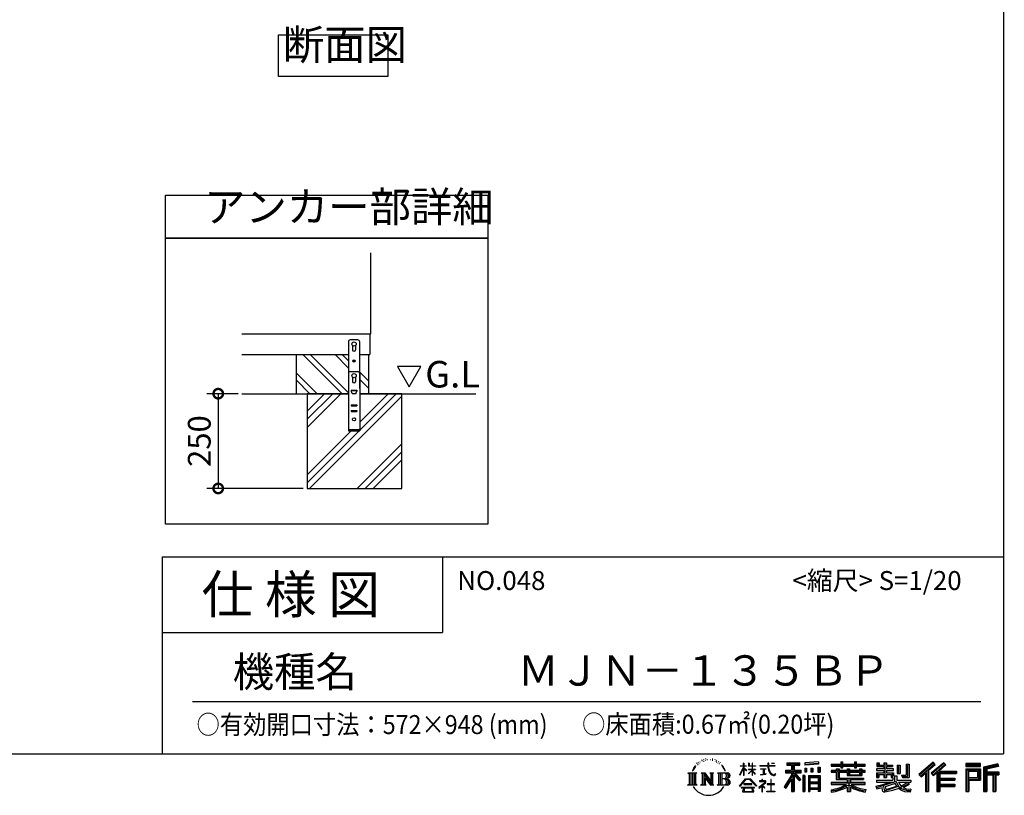
# Model space of a CAD drawing. Extents: x 8597 to 16643, y -16 to 5647.
# Drawn here: x 14045 to 16643, y -16 to 2031 of the extents above; entities that cross this region are included whole.
import ezdxf

# ---------------------------------------------------------------- set-up
doc = ezdxf.new("R2010")
doc.units = 0
doc.header["$LTSCALE"] = 20
doc.header["$PDMODE"] = 3
doc.header["$PDSIZE"] = 2
doc.layers.get('0').update_dxf_attribs({"linetype": 'CONTINUOUS'})
doc.layers.get('DEFPOINTS').update_dxf_attribs({"linetype": 'CONTINUOUS'})
for name, color, linetype in [('仕様書枠', 230, 'CONTINUOUS'), ('寸法', 4, 'CONTINUOUS'), ('文字', 7, 'CONTINUOUS'), ('細線', 5, 'CONTINUOUS'), ('部品1', 7, 'CONTINUOUS'), ('Ｇ．Ｌ', 30, 'CONTINUOUS')]:
    doc.layers.add(name, color=color, linetype=linetype)
doc.styles.add('STYLE1', font='isocp.shx', dxfattribs={"bigfont": 'bigfont.shx'})
doc.styles.add('STYLE2', font='MS PGothic.ttf')
doc.dimstyles.new('INABA_S20G', dxfattribs={"dimscale": 20, "dimtxt": 3, "dimasz": 2.5, "dimexe": 1.5, "dimexo": 0.5, "dimgap": 1, "dimtad": 3, "dimdec": 1, "dimdsep": 46, "dimtxsty": 'STYLE1', "dimblk1": 'DOTSMALL', "dimblk2": 'DOTSMALL', "dimsah": 1, "dimcen": 0, "dimclrt": 7, "dimadec": 0, "dimazin": 0, "dimtfac": 1, "dimtdec": 4, "dimtix": 1, "dimtmove": 0, "dimatfit": 3, "dimldrblk": 'DOTSMALL', "dimfxl": 1, "dimtolj": 1, "dimtzin": 0, "dimarcsym": 0})

# ---------------------------------------------------------------- blocks, each defined once
blk = doc.blocks.new('_DOTSMALL')
at = {"color": 0, "linetype": 'ByBlock', "ltscale": 50, "const_width": 0.5}
blk.add_lwpolyline([(-0.0625, 0, 1), (0.0625, 0, 1)], format="xyb", close=True, dxfattribs=at)
blk = doc.blocks.new('*D51')
at = {"layer": 'DEFPOINTS', "color": 0, "ltscale": 50}
for p in [(14631.5, 1044.1), (14569, 794.1), (14803.4, 794.1)]:
    blk.add_point(p, dxfattribs=at)
at = {"layer": '寸法', "color": 0, "lineweight": -2, "ltscale": 50}
for p, q in [((14621.5, 1044.1), (14539, 1044.1)), ((14569, 1044.1), (14569, 794.1)), ((14793.4, 794.1), (14539, 794.1))]:
    blk.add_line(p, q, dxfattribs=at)
at = {"layer": '寸法', "color": 0, "lineweight": -2, "ltscale": 50, "xscale": 50, "yscale": 50, "zscale": 50}
for p, rotation in [((14569, 1044.1), 90), ((14569, 794.1), 270)]:
    blk.add_blockref('_DOTSMALL', p, dxfattribs=dict(at, rotation=rotation))
at = {"layer": '寸法', "color": 7, "ltscale": 50, "insert": (14519, 919.1), "char_height": 60, "attachment_point": 5, "rotation": 90, "style": 'STYLE1'}
blk.add_mtext('\\A1;250', dxfattribs=at)

msp = doc.modelspace()

# ---------------------------------------------------------------- linework, layer by layer
at = {"layer": '仕様書枠', "ltscale": 50}
for p, q in [((16640.78, 5646.58), (16640.78, 93.78)), ((14420.78, 613.78), (16640.78, 613.78)), ((14420.78, 613.78), (14420.78, 93.78)), ((14420.78, 413.78), (15160.78, 413.78)), ((8597.18, 93.78), (16640.78, 93.78))]:
    msp.add_line(p, q, dxfattribs=at)
at = {"layer": '仕様書枠', "linetype": 'Continuous', "ltscale": 50}
msp.add_line((15160.78, 613.78), (15160.78, 413.78), dxfattribs=at)
at = {"layer": '文字', "ltscale": 50}
for p, q in [((15103.73, 1115.93), (15041.62, 1115.93)), ((15041.62, 1115.93), (15072.68, 1062.15)), ((15072.68, 1062.15), (15103.73, 1115.93))]:
    msp.add_line(p, q, dxfattribs=at)
at = {"layer": '文字', "color": 7, "ltscale": 50}
msp.add_line((14500.78, 231.81), (16580.78, 231.81), dxfattribs=at)
at = {"layer": '文字', "ltscale": 0.5}
for p, q in [((15849.49, 79.25), (15848.83, 78.4)), ((15855.58, 81.23), (15854.54, 80.62)), ((15859.64, 78.49), (15858.37, 78.45)), ((15867.13, 78.65), (15867.81, 78.62)), ((15872.35, 80.81), (15873.57, 80.42)), ((15878.77, 79.48), (15879.39, 78.58)), ((15823.53, 56.76), (15820.41, 49.14)), ((15822.64, 52.65), (15821.11, 49.14)), ((15826.15, 58.15), (15822.64, 52.65)), ((15823.53, 56.76), (15828.76, 63.48)), ((15828.33, 60.74), (15826.15, 58.15)), ((15831.82, 69.83), (15831.11, 67.18)), ((15834.66, 64.53), (15833.53, 64.53)), ((15835.94, 72.31), (15835.42, 71.27)), ((15838.11, 67.31), (15836.84, 67.31)), ((15839.9, 72.55), (15839.29, 71.46)), ((15842.5, 69.06), (15841.84, 69.1)), ((15844.25, 77.69), (15843.92, 76.98)), ((15846.47, 75.38), (15844.91, 75)), ((15850.58, 73.82), (15849.49, 73.82)), ((15855.16, 75.99), (15854.02, 76.04)), ((15873.54, 76.64), (15872.28, 76.17)), ((15878.52, 74.84), (15877.84, 74.73)), ((15880.65, 73.04), (15881.15, 73.04)), ((15881.98, 75.85), (15882.37, 75.45)), ((15884.03, 72.14), (15882.19, 71.82)), ((15883.71, 77.07), (15884.32, 76.24)), ((15888.07, 69.44), (15886.73, 69.37)), ((15888.97, 73.98), (15889.4, 72.93)), ((15891.39, 67.48), (15890.31, 67.16)), ((15893.05, 70.72), (15893.48, 69.89)), ((15900.1, 60.93), (15896.8, 65.02)), ((15898.35, 61.07), (15902.91, 54.24)), ((15904.75, 53.66), (15900.1, 60.93)), ((15902.91, 54.24), (15905.41, 49.88)), ((15906.48, 49.14), (15904.56, 54.04)), ((15945.39, 38.19), (15954.6, 58.32)), ((15945.44, 62.05), (15954.6, 62.05)), ((15945.44, 62.05), (15945.44, 60.99)), ((15954.6, 60.99), (15945.44, 60.99)), ((15945.78, 37.96), (15954.6, 54.92)), ((15955.5, 69), (15954.6, 69)), ((15954.6, 62.05), (15954.6, 69)), ((15954.6, 60.99), (15954.6, 58.32)), ((15954.6, 54.92), (15954.6, 36.77)), ((15955.5, 69), (15955.5, 62.05)), ((15955.5, 62.05), (15961.46, 62.05)), ((15961.46, 60.99), (15955.5, 60.99)), ((15955.5, 60.99), (15955.5, 56.43)), ((15963.15, 49.75), (15955.5, 56.43)), ((15955.5, 53.38), (15955.5, 36.77)), ((15962.54, 48.75), (15955.5, 53.38)), ((15961.46, 62.05), (15961.46, 60.99)), ((15969.55, 69), (15967.81, 69)), ((15967.81, 69), (15967.81, 60.99)), ((15977.65, 60.99), (15967.81, 60.99)), ((15967.81, 53.65), (15977.65, 53.65)), ((15967.81, 53.65), (15967.81, 52.52)), ((15967.81, 52.52), (15977.65, 52.52)), ((15969.55, 69), (15969.55, 62.05)), ((15969.55, 62.05), (15977.65, 62.05)), ((15978.55, 69), (15977.65, 69)), ((15977.65, 69), (15977.65, 62.05)), ((15977.65, 60.99), (15977.65, 53.65)), ((15977.65, 52.52), (15977.65, 50.7)), ((15978.55, 62.05), (15978.55, 69)), ((15978.55, 62.05), (15986.18, 62.05)), ((15986.18, 60.99), (15978.55, 60.99)), ((15978.55, 53.65), (15978.55, 60.99)), ((15978.55, 53.65), (15986.52, 53.65)), ((15978.55, 52.52), (15986.52, 52.52)), ((15978.55, 49.6), (15978.55, 52.52)), ((15986.18, 62.05), (15986.18, 60.99)), ((15986.52, 53.65), (15986.52, 52.52)), ((15997.48, 62.85), (16018.53, 62.85)), ((15997.48, 62.85), (15997.48, 61.45)), ((16018.73, 61.45), (15997.48, 61.45)), ((15999.21, 54.46), (16013.26, 54.46)), ((15999.21, 54.46), (15999.21, 53.45)), ((16006.3, 53.45), (15999.21, 53.45)), ((16006.3, 53.45), (16006.3, 40.36)), ((16008.85, 53.45), (16008.85, 40.84)), ((16013.26, 53.45), (16008.85, 53.45)), ((16013.26, 54.46), (16013.26, 53.45)), ((16021.12, 69), (16018.53, 69)), ((16018.53, 69), (16018.53, 62.85)), ((16018.73, 61.45), (16019.05, 58.91)), ((16019.05, 58.91), (16020.82, 50.63)), ((16021.69, 56.09), (16021.11, 61.45)), ((16037.61, 61.45), (16021.11, 61.45)), ((16021.12, 62.85), (16021.12, 69)), ((16021.12, 62.85), (16037.61, 62.85)), ((16022.87, 50.88), (16021.69, 56.09)), ((16028.35, 69), (16028.35, 68.96)), ((16028.35, 69), (16036.07, 69)), ((16028.35, 68.96), (16036.07, 68.96)), ((16036.07, 68.96), (16036.07, 69)), ((16037.61, 62.85), (16037.61, 61.45)), ((16068.98, 70.52), (16102.94, 70.52)), ((16068.98, 70.52), (16068.98, 64.4)), ((16068.98, 67.68), (16102.94, 67.68)), ((16068.98, 64.4), (16081.54, 64.4)), ((16081.54, 64.4), (16081.54, 50.63)), ((16084.89, 68.34), (16084.89, -5.49)), ((16088.59, 64.4), (16102.94, 64.4)), ((16088.59, 64.4), (16088.59, 50.63)), ((16102.94, 64.4), (16102.94, 70.52)), ((16152.33, 72.7), (16116.04, 69.78)), ((16116.04, 69.78), (16116.04, 63.68)), ((16152.33, 68.78), (16116.04, 65.86)), ((16152.33, 66.6), (16116.04, 63.68)), ((16116.5, 55.95), (16116.5, 45.82)), ((16116.5, 55.95), (16120.96, 55.95)), ((16118.78, 55.95), (16118.78, 45.82)), ((16120.96, 55.95), (16120.96, 45.82)), ((16132.3, 55.95), (16132.3, 45.82)), ((16132.3, 55.95), (16137.89, 55.95)), ((16135.15, 55.95), (16135.15, 45.82)), ((16137.89, 55.95), (16137.89, 45.82)), ((16151.19, 58.74), (16151.19, 45.82)), ((16151.19, 58.74), (16156.65, 58.74)), ((16152.33, 72.7), (16152.33, 66.6)), ((16154.04, 58.74), (16154.04, 45.82)), ((16156.65, 58.74), (16156.65, 45.82)), ((16186.3, 66.98), (16211.39, 66.98)), ((16186.3, 66.98), (16186.3, 61.54)), ((16186.3, 64.8), (16275.36, 64.8)), ((16186.3, 61.54), (16211.39, 61.54)), ((16199.47, 54.7), (16207.04, 54.7)), ((16199.47, 54.7), (16199.47, 49.93)), ((16203.86, 54.7), (16203.86, 26.2)), ((16207.04, 54.7), (16207.04, 49.93)), ((16211.39, 72.88), (16217.05, 72.88)), ((16211.39, 72.88), (16211.39, 66.98)), ((16211.39, 61.54), (16211.39, 57.09)), ((16211.39, 57.09), (16217.05, 57.09)), ((16214.24, 72.88), (16214.24, 57.09)), ((16217.05, 66.98), (16217.05, 72.88)), ((16217.05, 66.98), (16247.07, 66.98)), ((16217.05, 57.09), (16217.05, 61.54)), ((16217.05, 61.54), (16247.07, 61.54)), ((16228.1, 54.7), (16234.65, 54.7)), ((16228.1, 54.7), (16228.1, 49.93)), ((16231.46, 54.7), (16231.46, 36.69)), ((16234.65, 54.7), (16234.65, 49.93)), ((16247.07, 72.88), (16252.73, 72.88)), ((16247.07, 72.88), (16247.07, 66.98)), ((16247.07, 61.54), (16247.07, 57.09)), ((16247.07, 57.09), (16252.73, 57.09)), ((16249.91, 72.88), (16249.91, 57.09)), ((16252.73, 66.98), (16252.73, 72.88)), ((16252.73, 66.98), (16275.36, 66.98)), ((16252.73, 61.54), (16275.36, 61.54)), ((16252.73, 57.09), (16252.73, 61.54)), ((16260.81, 54.7), (16260.81, 49.93)), ((16260.81, 54.7), (16267.02, 54.7)), ((16263.84, 54.7), (16263.84, 36.69)), ((16267.02, 54.7), (16267.02, 49.93)), ((16275.36, 61.54), (16275.36, 66.98)), ((16324.65, 53.93), (16305.13, 53.93)), ((16305.13, 53.93), (16305.13, 49.71)), ((16306.58, 70.24), (16312.82, 70.24)), ((16306.58, 70.24), (16306.58, 60.32)), ((16306.58, 60.32), (16324.65, 60.32)), ((16309.76, 70.24), (16309.76, 60.32)), ((16312.82, 70.24), (16312.82, 63.72)), ((16312.82, 63.72), (16324.65, 63.72)), ((16324.65, 70.24), (16331.82, 70.24)), ((16324.65, 70.24), (16324.65, 63.72)), ((16324.65, 60.32), (16324.65, 53.93)), ((16327.83, 70.24), (16327.83, 31.29)), ((16331.82, 70.24), (16331.82, 63.72)), ((16331.82, 63.72), (16347.7, 63.72)), ((16331.82, 60.32), (16347.7, 60.32)), ((16331.82, 60.32), (16331.82, 53.93)), ((16350.24, 53.93), (16331.82, 53.93)), ((16347.7, 63.72), (16347.7, 60.32)), ((16350.24, 49.71), (16350.24, 53.93)), ((16360.47, 63.72), (16367.64, 63.72)), ((16360.47, 63.72), (16360.47, 41.97)), ((16363.65, 63.72), (16363.65, 41.97)), ((16367.64, 63.72), (16367.64, 41.97)), ((16383.83, 66.57), (16383.83, 37.62)), ((16383.83, 66.57), (16391.94, 66.57)), ((16387.58, 66.57), (16387.58, 34.3)), ((16391.94, 66.57), (16391.94, 31.29)), ((16454.59, 72.09), (16417.16, 38.98)), ((16456.11, 70.52), (16418.71, 37.45)), ((16421.4, 34.82), (16458.93, 67.6)), ((16442.8, 50.62), (16460.45, 66.04)), ((16482.82, 70.49), (16449.96, 42.47)), ((16484.38, 68.96), (16451.41, 40.84)), ((16453.92, 38.01), (16487.05, 66.34)), ((16460.45, 66.04), (16454.59, 72.09)), ((16469.57, 48.53), (16488.61, 64.81)), ((16488.61, 64.81), (16482.82, 70.49)), ((16541.17, 68.02), (16541.17, 60.84)), ((16579.85, 68.02), (16541.17, 68.02)), ((16579.85, 65.84), (16541.17, 65.84)), ((16541.17, 63.02), (16579.85, 63.02)), ((16541.17, 60.84), (16579.85, 60.84)), ((16541.17, 54.06), (16541.17, -5.49)), ((16541.17, 54.06), (16579.85, 54.06)), ((16579.85, 60.84), (16579.85, 68.02)), ((16579.85, 54.06), (16579.85, 24.59)), ((16625.28, 67.75), (16588.05, 58.87)), ((16588.05, 58.87), (16588.05, -5.49)), ((16625.84, 65.65), (16590.22, 57.15)), ((16590.22, 57.15), (16590.22, -5.49)), ((16626.62, 62.98), (16592.4, 54.82)), ((16592.4, 54.82), (16592.4, -5.49)), ((16594.66, 55.36), (16594.66, -5.49)), ((16627.13, 60.87), (16596.84, 53.64)), ((16596.84, 53.64), (16596.84, 46.02)), ((16625.28, 67.75), (16627.13, 60.87)), ((15807.92, 43.55), (15811.29, 40.87)), ((15807.92, 43.55), (15831.42, 43.55)), ((15811.29, 40.87), (15811.29, 13.99)), ((15815.65, 43.55), (15815.65, 11.4)), ((15820, 43.55), (15820, 11.4)), ((15820.41, 49.14), (15821.11, 49.14)), ((15824.36, 43.55), (15824.36, 11.4)), ((15831.42, 43.55), (15828.45, 41.19)), ((15828.45, 41.19), (15828.45, 13.75)), ((15842.57, 43.55), (15852.52, 43.55)), ((15842.57, 43.55), (15845.39, 41.92)), ((15845.39, 41.92), (15845.39, 13.64)), ((15849.75, 43.55), (15849.75, 11.4)), ((15849.84, 43.55), (15870.93, 14.05)), ((15851.93, 37.47), (15870.16, 11.4)), ((15852.52, 43.55), (15868.33, 21.43)), ((15853.83, 30.96), (15853.83, 12.93)), ((15853.83, 30.96), (15867.51, 11.4)), ((15865.71, 43.55), (15875.33, 43.55)), ((15865.71, 43.55), (15868.33, 42.03)), ((15868.33, 42.03), (15868.33, 21.43)), ((15870.93, 43.55), (15870.93, 11.4)), ((15875.33, 43.55), (15873.11, 42.27)), ((15873.11, 42.27), (15873.11, 13.29)), ((15886, 43.55), (15888.63, 42.03)), ((15886, 43.55), (15912.96, 43.55)), ((15888.63, 42.03), (15888.63, 13.52)), ((15893.32, 43.55), (15893.32, 11.4)), ((15897.67, 43.55), (15897.67, 11.4)), ((15910.78, 27.7), (15897.67, 27.7)), ((15905.41, 49.88), (15905.62, 49.14)), ((15905.62, 49.14), (15906.48, 49.14)), ((15943.85, 8.91), (15959.96, 27.66)), ((15945.39, 38.19), (15945.78, 37.96)), ((15955.5, 36.77), (15954.6, 36.77)), ((15959.96, 27.66), (15972.9, 27.66)), ((15962.54, 48.75), (15963.15, 49.75)), ((15967.56, 41.61), (15977.65, 50.76)), ((15967.56, 41.61), (15968.25, 40.89)), ((15968.25, 40.89), (15977.65, 49.91)), ((15972.9, 27.66), (15989.62, 9.86)), ((15977.65, 49.95), (15977.65, 36.77)), ((15978.55, 36.77), (15977.65, 36.77)), ((15986.16, 40.29), (15978.55, 49.6)), ((15985.69, 39.84), (15978.55, 48.82)), ((15978.55, 36.77), (15978.55, 48.82)), ((15986.16, 40.29), (15985.69, 39.84)), ((15999.78, 38.47), (16013.64, 40.51)), ((15999.78, 39.12), (16006.3, 40.36)), ((15999.78, 39.12), (15999.78, 38.47)), ((16003.32, 26.33), (16003.32, 22.7)), ((16004.81, 26.33), (16003.32, 26.33)), ((16004.81, 22.7), (16004.81, 26.33)), ((16008.85, 40.84), (16013.64, 41.75)), ((16013.64, 41.75), (16013.64, 40.51)), ((16020.82, 50.63), (16022.49, 46.6)), ((16022.49, 46.6), (16025.34, 42.08)), ((16025.13, 46.37), (16022.87, 50.88)), ((16027.3, 42.75), (16025.13, 46.37)), ((16025.34, 42.08), (16029.12, 38.64)), ((16031.36, 39.65), (16027.3, 42.75)), ((16029.12, 38.64), (16031.77, 37.23)), ((16032.9, 39.09), (16031.36, 39.65)), ((16031.77, 37.23), (16033.54, 36.74)), ((16034.83, 38.84), (16032.9, 39.09)), ((16033.54, 36.74), (16035.27, 36.74)), ((16036.71, 39.15), (16034.83, 38.84)), ((16035.27, 36.74), (16038.62, 38.14)), ((16039.16, 40.78), (16036.71, 39.15)), ((16038.62, 38.14), (16040.28, 39.19)), ((16040.28, 39.19), (16039.16, 40.78)), ((16081.54, 37.73), (16062.38, 7.01)), ((16084.89, 38.99), (16064.23, 5.85)), ((16065.54, 50.63), (16065.54, 43.46)), ((16065.54, 50.63), (16081.54, 50.63)), ((16065.54, 47.15), (16107.13, 47.15)), ((16065.54, 43.46), (16081.54, 43.46)), ((16081.54, 27.52), (16066.67, 3.67)), ((16081.54, 43.46), (16081.54, 37.73)), ((16081.54, 27.52), (16081.54, -5.49)), ((16104.56, 24.47), (16084.89, 46.74)), ((16088.59, 50.63), (16107.13, 50.63)), ((16102.08, 22.47), (16088.59, 37.74)), ((16088.59, 37.74), (16088.59, -5.49)), ((16090.69, 43.46), (16107.13, 43.46)), ((16106.19, 25.91), (16090.69, 43.46)), ((16107.13, 43.46), (16107.13, 50.63)), ((16111.48, 36.31), (16111.48, -5.49)), ((16116.38, 36.31), (16111.48, 36.31)), ((16114.2, 36.31), (16114.2, -5.49)), ((16116.38, 36.31), (16116.38, -5.49)), ((16120.96, 45.82), (16116.5, 45.82)), ((16125.74, 36.31), (16125.74, -5.49)), ((16125.74, 36.31), (16156.74, 36.31)), ((16127.92, 33.47), (16127.92, -5.49)), ((16127.92, 33.47), (16154.56, 33.47)), ((16130.06, 30.23), (16130.06, 19.03)), ((16151.63, 30.23), (16130.06, 30.23)), ((16137.89, 45.82), (16132.3, 45.82)), ((16151.19, 45.82), (16156.65, 45.82)), ((16151.63, 30.23), (16151.63, 19.03)), ((16154.56, 33.47), (16154.56, -5.49)), ((16156.74, 36.31), (16156.74, -5.49)), ((16199.47, 49.93), (16186.3, 49.93)), ((16186.3, 49.93), (16186.3, 45.89)), ((16275.36, 47.75), (16186.3, 47.75)), ((16186.3, 45.89), (16199.47, 45.89)), ((16199.47, 45.89), (16199.47, 26.2)), ((16199.47, 26.2), (16228.06, 26.2)), ((16228.1, 49.93), (16207.04, 49.93)), ((16207.04, 45.89), (16228.1, 45.89)), ((16207.04, 45.89), (16207.04, 30)), ((16207.04, 30), (16271.04, 30)), ((16228.06, 26.2), (16228.06, 18.47)), ((16228.1, 45.89), (16228.1, 36.69)), ((16228.1, 36.69), (16267.02, 36.69)), ((16232.3, 30), (16232.3, -5.49)), ((16260.81, 49.93), (16234.65, 49.93)), ((16234.65, 45.89), (16260.81, 45.89)), ((16234.65, 45.89), (16234.65, 38.19)), ((16234.65, 38.19), (16260.81, 38.19)), ((16236.66, 26.2), (16236.66, 18.47)), ((16236.66, 26.2), (16271.04, 26.2)), ((16260.81, 45.89), (16260.81, 38.19)), ((16275.36, 49.93), (16267.02, 49.93)), ((16267.02, 45.89), (16275.36, 45.89)), ((16267.02, 45.89), (16267.02, 36.69)), ((16271.04, 30), (16271.04, 26.2)), ((16275.36, 45.89), (16275.36, 49.93)), ((16305.13, 49.71), (16324.65, 49.71)), ((16305.13, 43.52), (16324.65, 43.52)), ((16305.13, 43.52), (16305.13, 31.29)), ((16305.13, 31.29), (16311.77, 31.29)), ((16308.31, 43.52), (16308.31, 31.29)), ((16311.77, 39.56), (16324.65, 39.56)), ((16311.77, 39.56), (16311.77, 31.29)), ((16324.65, 49.71), (16324.65, 43.52)), ((16324.65, 39.56), (16324.65, 31.29)), ((16324.65, 31.29), (16331.82, 31.29)), ((16331.82, 49.71), (16331.82, 43.52)), ((16331.82, 49.71), (16350.24, 49.71)), ((16331.82, 43.52), (16350.24, 43.52)), ((16331.82, 39.56), (16344.06, 39.56)), ((16331.82, 39.56), (16331.82, 31.29)), ((16344.06, 39.56), (16344.06, 31.29)), ((16344.06, 31.29), (16348.63, 31.29)), ((16347.24, 43.52), (16347.24, 31.29)), ((16348.63, 31.29), (16348.63, 24.14)), ((16350.24, 43.52), (16350.24, 36.22)), ((16350.24, 36.22), (16358.78, 36.22)), ((16352.98, 36.22), (16352.98, 19.7)), ((16358.78, 36.22), (16358.78, 24.14)), ((16360.47, 41.97), (16367.64, 41.97)), ((16371.43, 37.62), (16383.83, 37.62)), ((16371.43, 37.62), (16373.98, 31.29)), ((16373.1, 34.3), (16387.58, 34.3)), ((16373.98, 31.29), (16391.94, 31.29)), ((16417.16, 38.98), (16422.95, 33.29)), ((16422.95, 33.29), (16434.42, 43.3)), ((16434.42, 43.3), (16434.42, -5.49)), ((16438.44, 49.71), (16438.44, -5.49)), ((16442.8, 50.62), (16442.8, -5.49)), ((16449.96, 42.47), (16455.37, 36.38)), ((16455.37, 36.38), (16464.47, 44.16)), ((16464.47, 44.16), (16464.47, -5.49)), ((16466.64, 48.89), (16466.64, -5.49)), ((16469.57, 48.53), (16516.64, 48.53)), ((16470.16, 45.33), (16516.64, 45.33)), ((16470.16, 45.24), (16470.16, -5.49)), ((16470.16, 27.1), (16512.57, 27.1)), ((16472.33, 42.32), (16516.64, 42.32)), ((16472.33, 42.32), (16472.33, 30.04)), ((16472.33, 30.04), (16512.57, 30.04)), ((16512.57, 30.04), (16512.57, 24.09)), ((16516.64, 48.53), (16516.64, 42.32)), ((16543.35, 51.88), (16543.35, -5.49)), ((16543.35, 51.88), (16577.67, 51.88)), ((16547.23, 51.88), (16547.23, -5.49)), ((16547.23, 26.77), (16577.67, 26.77)), ((16549.41, 31.06), (16549.41, 48.26)), ((16549.41, 48.26), (16572.38, 48.26)), ((16549.41, 31.06), (16572.38, 31.06)), ((16572.38, 48.26), (16572.38, 31.06)), ((16574.56, 51.88), (16574.56, 26.77)), ((16577.67, 51.88), (16577.67, 26.77)), ((16594.66, 43.85), (16628.13, 43.85)), ((16594.66, 40.34), (16628.13, 40.34)), ((16596.84, 46.02), (16628.13, 46.02)), ((16596.84, 38.17), (16612.36, 38.17)), ((16596.84, 38.17), (16596.84, -5.49)), ((16612.36, 38.17), (16612.36, -5.49)), ((16614.54, 40.34), (16614.54, -5.49)), ((16618.21, 40.34), (16618.21, -5.49)), ((16620.39, 38.17), (16628.13, 38.17)), ((16620.39, 38.17), (16620.39, -5.49)), ((16628.13, 46.02), (16628.13, 38.17)), ((15806.81, 11.4), (15811.29, 13.99)), ((15832.54, 11.4), (15806.81, 11.4)), ((15832.54, 11.4), (15828.45, 13.75)), ((15841.51, 11.4), (15845.39, 13.64)), ((15856.49, 11.4), (15841.51, 11.4)), ((15856.49, 11.4), (15853.83, 12.93)), ((15876.38, 11.4), (15867.51, 11.4)), ((15876.38, 11.4), (15873.11, 13.29)), ((15884.95, 11.4), (15888.63, 13.52)), ((15912.73, 11.4), (15884.95, 11.4)), ((15945.35, 7.74), (15943.85, 8.91)), ((15962, 25.73), (15945.35, 7.74)), ((15983.8, 5.45), (15948.83, 5.45)), ((15948.83, 5.45), (15948.83, 3.78)), ((15948.83, 3.78), (15955.66, 3.78)), ((15955.66, 3.78), (15952.46, -5.83)), ((15976.71, 14.91), (15955.56, 14.91)), ((15955.56, 14.91), (15955.56, 13.16)), ((15955.56, 13.16), (15976.71, 13.16)), ((15958.61, 3.78), (15956.3, -0.6)), ((15958.61, 3.78), (15975.82, 3.78)), ((15970.93, 25.73), (15962, 25.73)), ((15988.24, 8.6), (15970.93, 25.73)), ((15978.36, -0.83), (15975.82, 3.78)), ((15976.71, 13.16), (15976.71, 14.91)), ((15977.15, 3.78), (15983.8, 3.78)), ((15981.61, -3.55), (15977.15, 3.78)), ((15983.8, 3.78), (15983.8, 5.45)), ((15989.62, 9.86), (15988.24, 8.6)), ((16009.68, 16.53), (15995.46, 4.62)), ((15995.46, 4.62), (15996.38, 3.55)), ((15996.38, 3.55), (16003.32, 9.02)), ((16003.32, 22.7), (15996.67, 22.7)), ((15996.67, 22.7), (15996.67, 21.31)), ((15996.67, 21.31), (16006.39, 21.31)), ((16003.32, 9.02), (16003.32, -6.31)), ((16004.31, 10.4), (16013.93, 18.3)), ((16011.35, 4.37), (16004.31, 10.4)), ((16012.13, 22.7), (16004.81, 22.7)), ((16004.9, -6.31), (16004.9, 8.53)), ((16004.9, 8.53), (16010.5, 3.48)), ((16006.39, 21.31), (16008.37, 20.94)), ((16008.37, 20.94), (16010.11, 18.7)), ((16010.11, 18.7), (16009.68, 16.53)), ((16010.5, 3.48), (16011.35, 4.37)), ((16011.76, 20.53), (16011.46, 20.53)), ((16011.46, 20.53), (16011.76, 20.14)), ((16011.76, 20.14), (16011.76, 20.53)), ((16012.55, 22.67), (16012.13, 22.7)), ((16013.08, 22.27), (16012.55, 22.67)), ((16013.71, 21.64), (16013.08, 22.27)), ((16013.93, 21.03), (16013.71, 21.64)), ((16013.93, 18.3), (16013.93, 21.03)), ((16026.44, 14.74), (16017.49, 14.74)), ((16017.49, 14.74), (16017.49, 13.25)), ((16017.49, 13.25), (16026.44, 13.25)), ((16026.44, 25.8), (16026.44, 14.74)), ((16027.75, 25.8), (16026.44, 25.8)), ((16026.44, 13.25), (16026.44, -4.82)), ((16027.75, 14.74), (16027.75, 25.8)), ((16036.78, 14.74), (16027.75, 14.74)), ((16027.75, -4.82), (16027.75, 13.25)), ((16027.75, 13.25), (16036.78, 13.25)), ((16036.78, 13.25), (16036.78, 14.74)), ((16062.38, 7.01), (16066.67, 3.67)), ((16106.19, 25.91), (16102.08, 22.47)), ((16154.56, 16.85), (16127.92, 16.85)), ((16154.56, 1.34), (16127.92, 1.34)), ((16151.63, 19.03), (16130.06, 19.03)), ((16151.63, 15.1), (16130.06, 15.1)), ((16130.06, 15.1), (16130.06, 3.52)), ((16151.63, 3.52), (16130.06, 3.52)), ((16151.63, 15.1), (16151.63, 3.52)), ((16228.06, 18.47), (16186.3, 18.47)), ((16186.3, 18.47), (16186.3, 12.86)), ((16275.36, 16.29), (16186.3, 16.29)), ((16186.3, 12.86), (16226.45, 12.86)), ((16228.06, 6.2), (16228.06, -5.49)), ((16275.36, 18.47), (16236.66, 18.47)), ((16236.66, 6.2), (16236.66, -5.49)), ((16238.26, 12.86), (16275.36, 12.86)), ((16275.36, 12.86), (16275.36, 18.47)), ((16303.79, 8.82), (16322.52, 13.24)), ((16303.79, 8.82), (16306.01, 1.81)), ((16305.13, 24.14), (16348.63, 24.14)), ((16305.13, 24.14), (16305.13, 19.1)), ((16305.13, 19.1), (16351.14, 19.1)), ((16357.33, 21.13), (16305.3, 4.07)), ((16306.01, 1.81), (16320.31, 4.97)), ((16321.05, -1.97), (16320.31, 4.97)), ((16322.52, 13.24), (16340.74, 19.1)), ((16323.51, 10.04), (16326.54, -3.59)), ((16326.54, -3.59), (16363.72, 8.16)), ((16354.99, 15.48), (16328.61, 7.13)), ((16328.61, 7.13), (16330.23, -0.13)), ((16330.23, -0.13), (16359.05, 8.85)), ((16364.29, 2.5), (16347.98, -2.59)), ((16359.05, 8.85), (16354.99, 15.48)), ((16357.33, 21.13), (16364.72, 6.15)), ((16358.78, 24.14), (16395.85, 24.14)), ((16363.18, 19.1), (16369.47, 8.85)), ((16363.18, 19.1), (16389.42, 19.1)), ((16369.47, -1.69), (16364.29, 2.5)), ((16371.55, 1.66), (16364.72, 6.15)), ((16390.63, 14.85), (16367.9, 4.06)), ((16388.15, 18.5), (16369.47, 8.85)), ((16387.53, -4.05), (16371.55, 1.66)), ((16392, 12.82), (16376.63, 4.46)), ((16384.56, 0.88), (16376.63, 4.46)), ((16390.7, 0.14), (16384.56, 0.88)), ((16387.75, 19.1), (16395.85, 19.1)), ((16388.15, 18.5), (16392, 12.82)), ((16396.19, 0.37), (16390.7, 0.14)), ((16396.19, 0.37), (16394.59, -7.41)), ((16395.85, 24.14), (16395.85, 19.1)), ((16470.16, 10.46), (16512.57, 10.46)), ((16472.33, 24.09), (16472.33, 13.66)), ((16472.33, 24.09), (16512.57, 24.09)), ((16472.33, 13.66), (16512.57, 13.66)), ((16472.33, 7.45), (16472.33, -5.49)), ((16472.33, 7.45), (16512.57, 7.45)), ((16512.57, 13.66), (16512.57, 7.45)), ((16549.41, 24.59), (16549.41, -5.49)), ((16549.41, 24.59), (16579.85, 24.59)), ((15952.46, -5.83), (15952.46, -6.53)), ((15952.46, -6.53), (15952.85, -6.66)), ((15952.85, -6.66), (15980.59, -6.66)), ((15956.3, -0.6), (15956.11, -2.73)), ((15956.11, -2.73), (15957.58, -5.09)), ((15957.58, -5.09), (15976.88, -5.09)), ((15976.88, -5.09), (15978.18, -3.35)), ((15978.18, -3.35), (15978.36, -0.83)), ((15980.59, -6.66), (15981.33, -6.49)), ((15981.33, -6.49), (15981.66, -6.2)), ((15981.77, -4.41), (15981.61, -3.55)), ((15981.66, -6.2), (15981.83, -5.59)), ((15981.83, -5.59), (15981.77, -4.41)), ((16003.32, -6.31), (16004.9, -6.31)), ((16016.52, -6.22), (16016.52, -4.82)), ((16016.52, -4.82), (16026.44, -4.82)), ((16037.76, -6.22), (16016.52, -6.22)), ((16027.75, -4.82), (16037.76, -4.82)), ((16037.76, -4.82), (16037.76, -6.22)), ((16081.54, -5.49), (16088.59, -5.49)), ((16111.48, -5.49), (16116.38, -5.49)), ((16125.74, -5.49), (16130.06, -5.49)), ((16130.06, -0.41), (16130.06, -5.49)), ((16151.63, -0.41), (16130.06, -0.41)), ((16151.63, -0.41), (16151.63, -5.49)), ((16156.74, -5.49), (16151.63, -5.49)), ((16186.3, -0.71), (16186.3, -7.37)), ((16228.06, -5.49), (16236.66, -5.49)), ((16277.74, -0.6), (16275.96, -6.99)), ((16321.95, -5.19), (16321.05, -1.97)), ((16324.92, -6.94), (16321.95, -5.19)), ((16327.86, -7.07), (16324.92, -6.94)), ((16336.12, -5.78), (16327.86, -7.07)), ((16347.98, -2.59), (16336.12, -5.78)), ((16380.35, -6.11), (16369.47, -1.69)), ((16394.59, -7.41), (16380.35, -6.11)), ((16395.28, -4.05), (16387.53, -4.05)), ((16434.42, -5.49), (16442.8, -5.49)), ((16464.47, -5.49), (16472.33, -5.49)), ((16541.17, -5.49), (16549.41, -5.49)), ((16588.05, -5.49), (16596.84, -5.49)), ((16612.36, -5.49), (16620.39, -5.49))]:
    msp.add_line(p, q, dxfattribs=at)
for centre, radius, start, end in [((15901.48, 19.38), 8.46, 289.4126, 79.22825), ((15901.48, 35.81), 8.46, 286.58307, 66.12997), ((15901.48, 35.81), 12.82, 300.59273, 37.14423), ((15901.48, 19.38), 12.82, 321.4818, 59.40731), ((15912.96, 36.71), 6.84, 269.30053, 90), ((15912.96, 36.71), 4.66, 315.58894, 53.40256), ((15862.56, 31.14), 46.7, 210.28568, 329.71432), ((15912.73, 18.46), 7.06, 270, 89.30053), ((15912.73, 18.46), 4.88, 307.06326, 43.56636), ((16167.7, 120.54), 122.67, 278.71857, 298.61752), ((16167.7, 122.09), 127.45, 278.38912, 300.45558), ((16167.7, 120.92), 129.63, 278.24722, 297.7523), ((16297.02, 121.75), 127.45, 239.48449, 260.75704), ((16297.02, 120.92), 129.63, 242.2477, 260.64995), ((16297.02, 120.54), 122.67, 241.38248, 261.00562)]:
    msp.add_arc(centre, radius, start, end, dxfattribs=at)
at = {"layer": '細線'}
for p, q in [((14895.58, 1044.07), (14792.58, 1147.07)), ((14912.37, 1046.11), (14811.41, 1147.07)), ((14912.37, 1111.8), (14877.1, 1147.07)), ((14912.37, 1130.63), (14895.93, 1147.07)), ((14829.89, 1044.07), (14775.37, 1098.59)), ((14965.37, 1077.63), (14942.37, 1100.63)), ((14811.06, 1044.07), (14775.37, 1079.76)), ((14965.37, 1058.8), (14942.37, 1081.8))]:
    msp.add_line(p, q, dxfattribs=at)
at = {"layer": '細線', "ltscale": 50}
for p, q in [((14892.13, 1044.07), (14803.37, 955.3)), ((14870.91, 1044.07), (14803.37, 976.52)), ((14849.7, 1044.07), (14803.37, 997.73)), ((15017.62, 1044.07), (14942.37, 968.82)), ((15038.83, 1044.07), (14942.37, 947.6)), ((15053.37, 1037.39), (14810.04, 794.07)), ((14940.83, 946.07), (14803.37, 808.6)), ((14919.62, 946.07), (14803.37, 829.82)), ((15053.37, 911.9), (14935.53, 794.07)), ((15053.37, 890.69), (14956.74, 794.07)), ((15053.37, 869.48), (14977.96, 794.07))]:
    msp.add_line(p, q, dxfattribs=at)
at = {"layer": '部品1', "ltscale": 50}
for p, q in [((14971.37, 1202.07), (14971.37, 1415.3)), ((14631.48, 1202.07), (14971.37, 1202.07)), ((14969.37, 1202.07), (14969.37, 1147.07)), ((14631.48, 1147.07), (14912.37, 1147.07)), ((14775.37, 1044.07), (14775.37, 1147.07)), ((14942.37, 1147.07), (14969.37, 1147.07)), ((14965.37, 1147.07), (14965.37, 1144.07)), ((14965.37, 1144.07), (14965.37, 1044.07)), ((14965.37, 1044.07), (14942.37, 1044.07))]:
    msp.add_line(p, q, dxfattribs=at)
at = {"layer": '部品1'}
for p, q in [((14912.37, 1181.07), (14912.37, 1057.87)), ((14937.37, 1186.07), (14917.37, 1186.07)), ((14923.37, 1171.26), (14923.37, 1160.07)), ((14931.37, 1171.26), (14931.37, 1160.07)), ((14942.37, 1057.87), (14942.37, 1181.07)), ((14912.37, 1097.57), (14912.37, 946.07)), ((14917.37, 1102.57), (14937.37, 1102.57)), ((14942.37, 1097.57), (14942.37, 946.07)), ((14923.37, 1087.76), (14923.37, 1076.57)), ((14931.37, 1087.76), (14931.37, 1076.57)), ((14919.87, 1053.57), (14919.87, 1050.57)), ((14919.87, 1053.57), (14934.87, 1053.57)), ((14919.87, 1052.87), (14934.87, 1052.87)), ((14919.87, 1050.57), (14920.37, 1050.57)), ((14920.37, 1052.87), (14920.37, 1050.57)), ((14921.49, 1046.08), (14920.37, 1050.57)), ((14923.43, 1044.57), (14931.3, 1044.57)), ((14933.24, 1046.08), (14934.37, 1050.57)), ((14934.37, 1052.87), (14934.37, 1050.57)), ((14934.37, 1050.57), (14934.87, 1050.57)), ((14934.87, 1053.57), (14934.87, 1050.57)), ((14919.87, 1015.07), (14919.87, 1012.07)), ((14919.87, 1015.07), (14934.87, 1015.07)), ((14934.87, 1015.07), (14934.87, 1012.07)), ((14919.87, 1012.07), (14934.87, 1012.07)), ((14919.87, 1000.07), (14919.87, 997.07)), ((14919.87, 1000.07), (14934.87, 1000.07)), ((14919.87, 997.07), (14934.87, 997.07)), ((14934.87, 1000.07), (14934.87, 997.07)), ((14942.37, 948.37), (14912.37, 948.37)), ((14912.37, 946.07), (14942.37, 946.07))]:
    msp.add_line(p, q, dxfattribs=at)
at = {"layer": '部品1', "ltscale": 50}
for points in [[(14728.17, 1990.97), (15016.79, 1990.97), (15016.79, 1881.39), (14728.17, 1881.39)], [(14430.08, 1568.15), (15280.42, 1568.15), (15280.42, 1454.53), (14430.08, 1454.53)], [(14430.08, 1454.53), (15280.42, 1454.53), (15280.42, 699.81), (14430.08, 699.81)]]:
    msp.add_lwpolyline(points, close=True, dxfattribs=at)
msp.add_lwpolyline([(14912.37, 1044.07), (14803.37, 1044.07), (14803.37, 794.07), (15053.37, 794.07), (15053.37, 1044.07), (14942.37, 1044.07)], dxfattribs=at)
for centre in [(14927.37, 1175.07), (14927.37, 1091.57)]:
    msp.add_circle(centre, 5.53, dxfattribs=at)
at = {"layer": '部品1'}
for centre, radius in [((14927.37, 1130.07), 3), ((14927.37, 1130.07), 2), ((14927.37, 976.57), 4)]:
    msp.add_circle(centre, radius, dxfattribs=at)
for centre, radius, start, end in [((14917.37, 1181.07), 5, 90, 180), ((14937.37, 1181.07), 5, 0, 90), ((14927.37, 1160.07), 4, 180, 0), ((14917.37, 1097.57), 5, 90, 180), ((14937.37, 1097.57), 5, 0, 90), ((14927.37, 1076.57), 4, 180, 0), ((14923.43, 1046.57), 2, 194.03624, 270), ((14931.3, 1046.57), 2, 270, 345.96376)]:
    msp.add_arc(centre, radius, start, end, dxfattribs=at)
at = {"layer": 'Ｇ．Ｌ'}
for p, q in [((14631.48, 1044.07), (14912.37, 1044.07)), ((14942.37, 1044.07), (15248.14, 1044.07))]:
    msp.add_line(p, q, dxfattribs=at)

# ---------------------------------------------------------------- texts
at = {"layer": '仕様書枠', "color": 7, "ltscale": 50, "style": 'STYLE2', "width": 0.9}
for s, p in [('○有効開口寸法：572×948 (mm)', (14511.88, 146.08)), ('○床面積:0.67㎡(0.20坪) \u3000', (15528.91, 147.02))]:
    msp.add_text(s, height=50, dxfattribs=at).set_placement(p)
at = {"layer": '文字', "color": 7, "ltscale": 50, "style": 'STYLE2'}
for s, height, p in [('仕 様 図', 100, (14525.2, 464.71)), ('NO.048', 50, (15199.68, 526.11)), ('<縮尺> S=1/20', 50, (16083.81, 526.11)), ('機種名', 80, (14607.18, 270.44)), ('ＭＪＮ－１３５ＢＰ', 80, (15358.64, 273.75)), ("'11.02A", 0.4, (16640.82, 93.65))]:
    msp.add_text(s, height=height, dxfattribs=at).set_placement(p)
at = {"layer": '部品1', "style": 'STYLE1'}
msp.add_text('G.L', height=70, dxfattribs=at).set_placement((15115.08, 1060.46))
at = {"layer": '部品1', "color": 7, "ltscale": 50, "char_height": 80, "attachment_point": 7, "style": 'STYLE1'}
for s, insert in [('断面図', (14739.33, 1900.09)), ('アンカー部詳細', (14531.72, 1472.19))]:
    msp.add_mtext(s, dxfattribs=dict(at, insert=insert))

# ---------------------------------------------------------------- dimensions: what is measured, and where the dimension line sits
at = {"layer": '寸法', "ltscale": 50}
dim = msp.add_linear_dim(base=(14568.97, 794.07), p1=(14631.48, 1044.07), p2=(14803.37, 794.07), angle=90, dimstyle='INABA_S20G', override={"dimtdec": 1, "dimtix": 0}, dxfattribs=at)
dim.commit()
dim.dimension.update_dxf_attribs({"geometry": '*D51', "text_midpoint": (14518.96, 919.07)})

doc.saveas('drawing.dxf')
